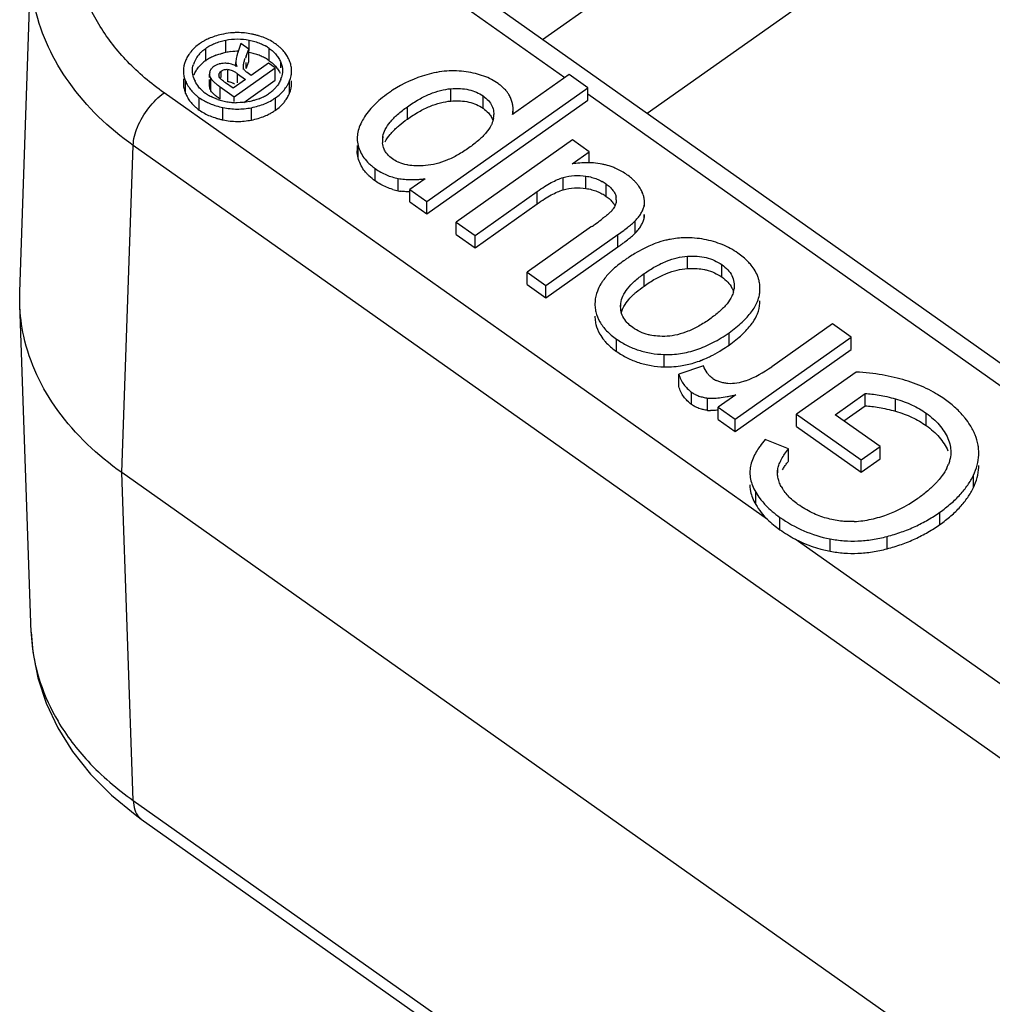
# Model space of a CAD drawing. Units: millimetres. Extents: x 0 to 210, y 0 to 297.
# Drawn here: x 169 to 174, y 276 to 282 of the extents above; entities that cross this region are included whole.
import ezdxf

# ---------------------------------------------------------------- set-up
doc = ezdxf.new("R2010")
doc.units = ezdxf.units.MM
doc.header["$LTSCALE"] = 19.36
doc.layers.add('6_FUNCOES_GEOM', color=7, linetype='CONTINUOUS')

msp = doc.modelspace()

# ---------------------------------------------------------------- linework, layer by layer
at = {"layer": '6_FUNCOES_GEOM', "color": 7, "linetype": 'Continuous'}
for p, q in [((171.5975, 281.7054), (174.8447, 284.0015)), ((172.1967, 281.2818), (175.1982, 283.4042)), ((168.6024, 280.2586), (168.668, 282.1368)), ((171.2851, 281.9264), (179.2196, 276.3158)), ((171.1408, 281.899), (171.7242, 281.4865)), ((169.7823, 281.6303), (169.7823, 281.701)), ((169.9151, 281.5791), (169.9171, 281.7011)), ((169.6677, 281.5833), (169.6677, 281.6541)), ((169.8688, 281.6825), (169.8514, 281.6297)), ((169.9151, 281.6498), (169.8688, 281.6825)), ((169.8989, 281.6088), (169.9151, 281.6498)), ((170.0317, 281.5833), (170.0317, 281.6541)), ((169.8989, 281.5381), (169.9151, 281.5791)), ((169.7571, 281.4863), (169.7571, 281.5237)), ((169.7953, 281.4629), (169.7953, 281.5336)), ((169.8312, 281.3768), (170.0662, 281.5429)), ((169.84, 281.5493), (169.84, 281.5722)), ((169.8839, 281.5336), (169.8839, 281.5421)), ((169.8989, 281.5381), (169.8989, 281.5722)), ((170.0283, 281.5697), (169.9284, 281.4991)), ((170.0662, 281.5429), (170.0283, 281.5697)), ((170.0662, 281.4722), (170.0662, 281.5429)), ((170.0983, 281.5429), (170.0983, 281.573)), ((170.1597, 281.5023), (170.1597, 281.5256)), ((169.5401, 281.4797), (169.5401, 281.4542)), ((169.5523, 281.3961), (169.5523, 281.4668)), ((169.689, 281.4863), (169.689, 281.5066)), ((169.689, 281.4359), (169.689, 281.4765)), ((169.6973, 281.4102), (169.6973, 281.481)), ((169.7445, 281.4863), (169.7445, 281.5065)), ((169.7519, 281.4816), (169.7483, 281.4863)), ((169.896, 281.4762), (169.8251, 281.4261)), ((169.85, 281.4566), (169.85, 281.5088)), ((169.85, 281.5088), (169.896, 281.4762)), ((169.8856, 281.3445), (170.0662, 281.4722)), ((169.9284, 281.4991), (169.9061, 281.5149)), ((170.148, 281.3973), (170.148, 281.468)), ((170.1597, 281.4549), (170.1597, 281.468)), ((171.7493, 281.5042), (171.4251, 281.275)), ((171.8566, 281.4284), (171.7493, 281.5042)), ((169.7504, 281.3632), (169.7504, 281.4339)), ((169.7504, 281.4339), (169.8312, 281.3768)), ((169.8251, 281.4261), (169.782, 281.4566)), ((170.9354, 280.7771), (171.8566, 281.4284)), ((171.0719, 281.3521), (171.0719, 281.4228)), ((171.8566, 281.3577), (171.8566, 281.4284)), ((172.8859, 278.9552), (169.4298, 281.3991)), ((169.6312, 281.3001), (169.6312, 281.3708)), ((169.8312, 281.3498), (169.8312, 281.3768)), ((170.0682, 281.3001), (170.0682, 281.3708)), ((170.9354, 280.7064), (171.8566, 281.3577)), ((171.2573, 281.3106), (171.2573, 281.3813)), ((171.8566, 281.3929), (178.9958, 276.3447)), ((169.7669, 281.2442), (169.7669, 281.3149)), ((169.9296, 281.2434), (169.9296, 281.3142)), ((170.8231, 281.2487), (170.8231, 281.3194)), ((171.4285, 281.275), (171.4285, 281.3056)), ((170.6828, 281.1236), (170.6828, 281.1492)), ((171.7693, 281.1292), (171.1034, 280.6583)), ((171.8652, 281.0614), (171.7693, 281.1292)), ((169.1875, 279.2235), (169.253, 281.0973)), ((177.7412, 275.0986), (169.253, 281.0973)), ((170.5358, 281.0975), (170.5358, 281.0676)), ((170.5407, 281.0268), (170.5407, 281.0975)), ((171.7674, 280.9922), (171.8652, 281.0614)), ((171.8652, 280.998), (171.8652, 281.0614)), ((170.6392, 280.8946), (170.6392, 280.9653)), ((170.7703, 280.838), (170.7703, 280.9087)), ((170.9243, 280.9074), (170.8377, 280.8462)), ((171.7157, 280.8437), (171.7157, 280.9144)), ((171.8461, 280.8515), (171.8461, 280.9222)), ((170.8377, 280.7755), (170.8377, 280.8462)), ((170.8377, 280.8462), (170.9354, 280.7771)), ((171.9624, 280.8058), (171.9624, 280.8765)), ((171.2106, 280.5825), (171.5674, 280.8348)), ((171.5674, 280.7641), (171.5674, 280.8348)), ((172.0186, 280.7871), (172.0186, 280.8015)), ((170.8377, 280.7755), (170.9354, 280.7064)), ((170.9354, 280.7064), (170.9354, 280.7771)), ((171.2106, 280.5118), (171.5674, 280.7641)), ((172.1819, 280.7491), (172.1819, 280.7728)), ((172.1789, 280.6784), (172.1789, 280.7021)), ((171.1034, 280.5876), (171.1034, 280.6583)), ((171.1034, 280.6583), (171.2106, 280.5825)), ((171.8784, 280.6326), (171.5091, 280.3715)), ((172.1283, 280.5955), (172.1283, 280.6662)), ((171.1034, 280.5876), (171.2106, 280.5118)), ((171.2106, 280.5118), (171.2106, 280.5825)), ((171.6163, 280.2956), (172.0289, 280.5874)), ((172.0289, 280.5167), (172.0289, 280.5874)), ((171.6163, 280.2249), (172.0289, 280.5167)), ((172.427, 280.3928), (172.427, 280.4635)), ((172.6238, 280.3443), (172.6238, 280.415)), ((171.5091, 280.3008), (171.5091, 280.3715)), ((171.5091, 280.3715), (171.6163, 280.2956)), ((172.179, 280.2926), (172.179, 280.3633)), ((171.5091, 280.3008), (171.6163, 280.2249)), ((171.6163, 280.2249), (171.6163, 280.2956)), ((172.6953, 280.2946), (172.6943, 280.2759)), ((172.8423, 280.2652), (172.8427, 280.2783)), ((172.8427, 280.2652), (172.8427, 280.2783)), ((168.6024, 280.1886), (168.6024, 280.258)), ((168.668, 278.3084), (168.6024, 280.188)), ((171.898, 280.2031), (171.8976, 280.1896)), ((172.0447, 280.1743), (172.0458, 280.1933)), ((172.0458, 280.1743), (172.0458, 280.1933)), ((172.8423, 280.1945), (172.8423, 280.2076)), ((172.8423, 280.1945), (172.8426, 280.2076)), ((173.2585, 280.0762), (172.9099, 279.8296)), ((173.3658, 280.0003), (173.2585, 280.0762)), ((172.6653, 279.9541), (172.6653, 280.0248)), ((172.6999, 279.5295), (173.3658, 280.0003)), ((173.3658, 279.9296), (173.3658, 280.0003)), ((172.0206, 279.9178), (172.0206, 279.9885)), ((172.2936, 279.8295), (172.2936, 279.9003)), ((172.6999, 279.4588), (173.3658, 279.9296)), ((172.5191, 279.8355), (172.3775, 279.7876)), ((172.3775, 279.7169), (172.3775, 279.7876)), ((173.3933, 279.7999), (173.0522, 279.5587)), ((172.4513, 279.6132), (172.4513, 279.6839)), ((172.7043, 279.6691), (172.6034, 279.5977)), ((173.2739, 279.5554), (173.4451, 279.6765)), ((173.4451, 279.6058), (173.4451, 279.6765)), ((172.543, 279.5803), (172.543, 279.651)), ((173.3239, 279.5201), (173.4451, 279.6058)), ((173.6187, 279.5752), (173.6187, 279.6459)), ((172.6034, 279.527), (172.6034, 279.5977)), ((172.6034, 279.5977), (172.6999, 279.5295)), ((173.0522, 279.488), (173.0522, 279.5587)), ((173.0522, 279.5587), (173.4228, 279.2976)), ((173.5306, 279.3739), (173.2739, 279.5554)), ((173.7953, 279.4929), (173.7953, 279.5636)), ((172.6034, 279.527), (172.6999, 279.4588)), ((172.6999, 279.4588), (172.6999, 279.5295)), ((173.0522, 279.488), (173.4228, 279.2269)), ((173.0065, 279.3605), (172.8722, 279.4129)), ((173.0065, 279.2898), (173.0065, 279.3605)), ((173.4228, 279.2976), (173.5306, 279.3739)), ((173.5306, 279.3032), (173.5306, 279.3739)), ((173.4228, 279.2269), (173.5306, 279.3032)), ((173.4228, 279.2269), (173.4228, 279.2976)), ((169.2531, 277.3453), (169.1875, 279.2235)), ((184.7233, 268.2381), (169.1875, 279.2235)), ((172.9456, 279.2217), (172.9456, 279.2479)), ((174.0655, 279.1379), (174.0655, 279.2086)), ((172.8185, 279.0406), (172.8185, 279.1113)), ((173.8738, 278.9266), (173.8738, 278.9973)), ((172.9568, 278.8965), (172.9568, 278.9673)), ((177.7868, 275.4898), (173.0447, 278.843)), ((173.2438, 278.7735), (173.2438, 278.8442)), ((173.5706, 278.7872), (173.5706, 278.8579)), ((169.1278, 277.3758), (169.2634, 277.2643)), ((169.2531, 277.3453), (184.5512, 266.5279)), ((169.2634, 277.2643), (169.2984, 277.2389)), ((169.2985, 277.2388), (184.5512, 266.4535))]:
    msp.add_line(p, q, dxfattribs=at)
msp.add_lwpolyline([(168.668, 278.3103), (168.6773, 278.1963), (168.7062, 278.0488), (168.754, 277.9035), (168.8207, 277.7619), (168.9057, 277.6258), (169.0083, 277.4966), (169.1278, 277.3758)], dxfattribs=at)
for centre, radius, start, end in [((169.7951, 281.4484), 0.2833, 122.2552, 125.2783), ((169.8513, 281.3382), 0.4061, 93.894, 101.6934), ((169.8358, 281.2732), 0.4726, 76.1428, 78.4069), ((169.8444, 281.3082), 0.4365, 73.7746, 76.1424), ((169.8513, 281.2906), 0.3467, 96.4112, 101.4752), ((169.85, 281.3021), 0.335, 88.7648, 96.416), ((169.8873, 281.4497), 0.2502, 54.75, 60.7009), ((169.9086, 281.4538), 0.2764, 51.6733, 54.7995), ((169.9512, 281.4992), 0.214, 34.1528, 41.54), ((169.7345, 281.5086), 0.197, 154.0897, 158.2584), ((169.7414, 281.5052), 0.2047, 146.1804, 154.0629), ((169.7622, 281.5071), 0.1738, 146.1862, 157.9928), ((169.7661, 281.5045), 0.1785, 138.7084, 146.1925), ((169.787, 281.4131), 0.2079, 128.4467, 131.8016), ((169.7931, 281.4055), 0.2176, 125.184, 128.4478), ((169.8061, 281.3877), 0.2397, 122.2154, 125.2914), ((169.8164, 281.371), 0.2593, 116.3637, 122.1646), ((169.8297, 281.3437), 0.2897, 110.9582, 116.3262), ((169.8608, 281.2422), 0.3959, 101.4321, 103.6379), ((170.3736, 281.4227), 0.5098, 158.5904, 159.8907), ((169.8437, 281.2618), 0.3759, 76.41, 78.7321), ((169.8493, 281.2851), 0.3519, 73.9975, 76.4099), ((169.8548, 281.3043), 0.3319, 71.5017, 73.9906), ((169.8615, 281.3244), 0.3108, 68.9076, 71.4946), ((169.8692, 281.3444), 0.2893, 63.5431, 68.9171), ((169.8791, 281.3648), 0.2666, 60.6517, 63.4958), ((169.8845, 281.3743), 0.2557, 57.7346, 60.6573), ((169.8904, 281.3835), 0.2448, 54.7171, 57.7344), ((169.9589, 281.5045), 0.2047, 26.348, 34.1419), ((169.9665, 281.5084), 0.1961, 22.1908, 26.3175), ((169.9915, 281.5187), 0.169, 17.5737, 22.1445), ((169.7307, 281.5195), 0.1399, 157.8781, 162.6122), ((169.7808, 281.4201), 0.1985, 131.8067, 135.2676), ((169.7446, 281.5033), 0.0559, 146.7616, 155.7483), ((169.7803, 281.4432), 0.1253, 73.2882, 80.5382), ((170.0036, 281.5226), 0.1564, 12.7657, 17.5695), ((170.0122, 281.5245), 0.1475, 7.7779, 12.76), ((170.0181, 281.5253), 0.1416, 0.1176, 7.7813), ((169.7306, 281.531), 0.1399, 198.2887, 202.9359), ((169.785, 281.5561), 0.1997, 203.4865, 206.9407), ((169.7321, 281.5065), 0.043, 164.9039, 179.9107), ((169.9658, 281.5302), 0.1429, 338.3521, 342.8844), ((169.9674, 281.5408), 0.1947, 333.8848, 338.0487), ((171.1306, 280.8121), 0.7183, 105.9179, 123.1039), ((171.1001, 280.9202), 0.6059, 100.6566, 105.9467), ((169.6799, 281.4544), 0.1399, 180.0712, 188.3872), ((169.7073, 281.4614), 0.1682, 198.2446, 202.831), ((169.7771, 281.5549), 0.1928, 228.359, 231.8126), ((169.9076, 281.5743), 0.217, 308.3398, 311.6119), ((169.917, 281.5637), 0.2029, 311.6223, 315.0261), ((171.1415, 280.7949), 0.7387, 123.0818, 125.3522), ((171.174, 281.213), 0.2927, 51.8445, 54.7311), ((169.7449, 281.4772), 0.209, 202.8255, 206.6357), ((169.749, 281.4793), 0.2136, 206.6489, 214.0497), ((169.7518, 281.4812), 0.217, 214.0515, 221.3822), ((169.7793, 281.5809), 0.257, 231.6493, 234.8101), ((169.782, 281.5611), 0.2006, 231.8145, 235.1707), ((169.8014, 281.586), 0.2322, 234.7463, 237.73), ((169.8136, 281.6059), 0.2556, 237.7953, 243.4396), ((169.8501, 281.6939), 0.3509, 251.185, 253.5702), ((169.8622, 281.7365), 0.3952, 253.6332, 258.1167), ((169.8519, 281.6897), 0.3472, 258.1918, 260.708), ((169.8387, 281.738), 0.3965, 281.2905, 283.5721), ((169.8697, 281.6364), 0.2901, 291.0279, 296.3739), ((169.8831, 281.6091), 0.2597, 296.4139, 302.186), ((169.8934, 281.5923), 0.24, 302.2374, 305.2893), ((169.8973, 281.5873), 0.2336, 305.2072, 308.3404), ((169.9599, 281.4738), 0.203, 326.2012, 333.9542), ((169.9674, 281.4701), 0.1947, 333.9856, 338.0492), ((169.7793, 281.5101), 0.2569, 231.594, 234.8104), ((169.8296, 281.6695), 0.3592, 246.0639, 248.6382), ((169.8507, 281.6825), 0.34, 260.7089, 263.256), ((169.8499, 281.6743), 0.3318, 263.257, 268.3962), ((169.8991, 281.539), 0.2927, 302.2541, 305.295), ((171.2829, 281.3055), 0.1455, 0.0261, 7.5429), ((169.859, 281.6869), 0.4522, 253.6916, 255.9361), ((169.8692, 281.7274), 0.4939, 255.9364, 258.0511), ((171.1926, 281.2745), 0.1254, 350.1946, 0.3185), ((170.8179, 281.1243), 0.1374, 169.54, 180.265), ((170.8128, 281.1243), 0.1323, 180.2825, 184.7678), ((170.842, 281.2522), 0.3513, 231.1701, 234.7477), ((171.8582, 280.3758), 0.623, 94.4383, 98.3793), ((171.8528, 280.524), 0.4747, 85.6692, 88.4943), ((171.8654, 280.6152), 0.3824, 69.2272, 76.0371), ((171.8707, 280.6294), 0.3672, 65.7397, 69.2088), ((170.8409, 281.5007), 0.5991, 276.1168, 278.0007), ((170.8346, 281.1714), 0.3395, 253.711, 259.076), ((171.8225, 280.6792), 0.2418, 54.6727, 61.0316), ((170.842, 281.2263), 0.3948, 259.5447, 261.8864), ((171.9438, 280.7875), 0.0761, 359.6983, 10.6353), ((171.9583, 280.7353), 0.2302, 23.8328, 27.0487), ((171.8786, 280.8223), 0.1513, 318.1538, 322.598), ((172.0509, 280.7829), 0.1324, 341.3222, 345.1927), ((169.7048, 283.7042), 3.7628, 305.2858, 305.6551), ((170.7812, 282.2068), 1.9188, 305.6004, 306.8587), ((171.9311, 280.788), 0.2756, 312.9681, 315.6938), ((172.4293, 280.0186), 0.5505, 100.6451, 103.3084), ((170.651, 282.4631), 2.3847, 305.2949, 306.0192), ((172.4982, 279.8758), 0.708, 114.4292, 117.0829), ((172.7449, 279.471), 1.1825, 124.4201, 125.2068), ((172.6934, 279.5463), 1.0913, 123.3514, 124.423), ((172.6413, 280.2782), 0.2014, 0.0067, 3.7996), ((172.5637, 280.2937), 0.1317, 344.7832, 352.2384), ((172.6623, 280.2759), 0.1804, 348.7674, 356.5878), ((172.1057, 280.1189), 0.2082, 180.0034, 183.8555), ((172.1651, 280.6608), 0.8658, 302.2062, 305.2914), ((172.2739, 280.4647), 0.6413, 291.1973, 295.2011), ((172.312, 280.3109), 0.4817, 267.8037, 272.9055), ((172.294, 280.4129), 0.5857, 286.8456, 291.2007), ((172.514, 280.3857), 0.6826, 291.1554, 305.4467), ((172.6567, 279.8802), 0.1441, 234.6573, 243.2282), ((172.5462, 279.8181), 0.1644, 234.7261, 241.9483), ((172.3842, 281.1122), 1.4782, 281.5362, 282.5073), ((173.527, 279.12), 0.6438, 54.7594, 58.6881), ((172.5664, 279.8099), 0.2308, 264.1667, 268.3905), ((173.2298, 279.0997), 0.475, 144.5104, 145.9245), ((173.8345, 279.3344), 0.2617, 0.0799, 6.1712), ((173.4634, 278.9296), 0.5818, 141.7464, 143.3103), ((173.6996, 279.3556), 0.238, 333.6391, 338.9275), ((173.1624, 279.2491), 0.224, 208.0397, 211.5249), ((173.1609, 279.9018), 1.0125, 305.3777, 307.3391), ((173.1681, 279.2476), 0.4063, 210.6337, 226.0195), ((173.3095, 279.6922), 0.7555, 286.8638, 305.3911), ((173.2875, 279.3687), 0.5764, 225.8392, 234.9989), ((173.3515, 279.5494), 0.6067, 272.981, 282.28), ((173.3505, 279.5536), 0.611, 282.2886, 286.9593), ((173.3938, 279.5135), 0.756, 234.6942, 242.4934), ((173.3854, 279.4994), 0.7396, 242.5651, 258.9627)]:
    msp.add_arc(centre, radius, start, end, dxfattribs=at)
for points, start_tangent, end_tangent in [([(169.4298, 281.3991), (169.3182, 281.4858), (169.2203, 281.5781), (169.1355, 281.6757), (169.0637, 281.7786), (169.0048, 281.8875), (168.9589, 282.0059), (168.9278, 282.1389), (168.9174, 282.286), (168.9345, 282.447), (168.9874, 282.6206), (169.0861, 282.8041), (169.2377, 282.9876)], (-0.816495, 0.577352), (0.706647, 0.707567)), ([(169.253, 281.0973), (168.8851, 281.4595), (168.6918, 281.881), (168.6684, 282.1364)], (-0.81643, 0.577445), (0.034125, 0.999418)), ([(169.9307, 281.7361), (169.8498, 281.7443), (169.8237, 281.7434)], (-0.979896, 0.199511), (-0.997729, -0.067361)), ([(169.6852, 281.7098), (169.6613, 281.6981), (169.6439, 281.6879)], (-0.914964, -0.403535), (-0.845561, -0.533879)), ([(169.6677, 281.6541), (169.6926, 281.6695), (169.72, 281.6825), (169.7499, 281.693), (169.7823, 281.701)], (0.816102, 0.577907), (0.980108, 0.198467)), ([(169.769, 281.7359), (169.7301, 281.7262), (169.6942, 281.7136), (169.6852, 281.7098)], (-0.979519, -0.201353), (-0.914964, -0.403535)), ([(169.7823, 281.701), (169.8497, 281.7079), (169.9171, 281.7011)], (0.980075, 0.198626), (0.980433, -0.196855)), ([(169.9171, 281.7011), (169.9497, 281.6931), (169.9796, 281.6825), (170.007, 281.6695), (170.0098, 281.6679)], (0.98068, -0.195617), (0.871705, -0.490031)), ([(170.0679, 281.6796), (170.0382, 281.6981), (170.0054, 281.7137), (169.9696, 281.7264), (169.9664, 281.7273)], (-0.816157, 0.57783), (-0.960095, 0.279673)), ([(169.6315, 281.6796), (169.6052, 281.6584), (169.5831, 281.635), (169.5713, 281.6191)], (-0.817049, -0.576569), (-0.556255, -0.831012)), ([(169.632, 281.6223), (169.6458, 281.6364), (169.6677, 281.6541)], (0.659615, 0.751603), (0.817191, 0.576368)), ([(170.0317, 281.6541), (170.0537, 281.6365), (170.0721, 281.6171), (170.087, 281.596), (170.0983, 281.573)], (0.816885, -0.576801), (0.367942, -0.929849)), ([(170.1113, 281.6411), (170.0942, 281.6585), (170.08, 281.6706)], (-0.662819, 0.748779), (-0.784312, 0.620366)), ([(169.5515, 281.5816), (169.5401, 281.5249)], (-0.374543, -0.927209), (0.001342, -0.999999)), ([(169.7261, 281.6142), (169.7499, 281.6223), (169.7674, 281.627)], (0.933688, 0.358088), (0.971741, 0.236048)), ([(169.8514, 281.6297), (169.8463, 281.6119), (169.8426, 281.5964), (169.8405, 281.5832), (169.84, 281.5722)], (-0.294079, -0.955781), (0.017165, -0.999853)), ([(169.8839, 281.5421), (169.8835, 281.5532), (169.8858, 281.5681), (169.8909, 281.5866), (169.8948, 281.598)], (-0.153175, 0.988199), (0.342748, 0.939427)), ([(170.0317, 281.5833), (170.0537, 281.5658), (170.0721, 281.5464), (170.087, 281.5253), (170.0937, 281.5127)], (0.816885, -0.576801), (0.434394, -0.900723)), ([(169.5401, 281.5249), (169.5401, 281.5239), (169.5523, 281.4668)], (0.001342, -0.999999), (0.387465, -0.921884)), ([(169.5915, 281.525), (169.5972, 281.5613)], (-0.000867, 1), (0.298249, 0.954488)), ([(169.5978, 281.4871), (169.5915, 281.5241), (169.5915, 281.525)], (-0.313241, 0.949674), (-0.000867, 1)), ([(169.6011, 281.5015), (169.6126, 281.5247), (169.6274, 281.5461), (169.6397, 281.5598)], (0.373539, 0.927614), (0.70354, 0.710656)), ([(169.6936, 281.5263), (169.6905, 281.5177)], (-0.411508, -0.911406), (-0.272265, -0.962222)), ([(169.7137, 281.5499), (169.6989, 281.5354), (169.6978, 281.5339)], (-0.82558, -0.564285), (-0.54863, -0.836065)), ([(169.7456, 281.5645), (169.7426, 281.5637), (169.7274, 281.5579), (169.7137, 281.5499)], (-0.96787, -0.25145), (-0.814611, -0.580008)), ([(169.7445, 281.5065), (169.747, 281.5128), (169.7513, 281.5186), (169.7571, 281.5237)], (0.234191, 0.972191), (0.816109, 0.577898)), ([(169.7771, 281.5685), (169.7591, 281.5672), (169.7456, 281.5645)], (-0.999864, -0.016475), (-0.96787, -0.25145)), ([(169.7571, 281.5237), (169.7749, 281.532), (169.7953, 281.5336)], (0.82495, 0.565205), (0.995848, -0.091034)), ([(169.8009, 281.5668), (169.7771, 281.5685)], (-0.986348, 0.164674), (-0.999892, -0.01471)), ([(169.7953, 281.5336), (169.807, 281.5315), (169.8199, 281.5266), (169.8342, 281.5191), (169.85, 281.5088)], (0.996525, -0.083293), (0.819223, -0.573475)), ([(169.8471, 281.5493), (169.8163, 281.5632)], (-0.852166, 0.523271), (-0.957757, 0.287579)), ([(169.84, 281.5722), (169.8419, 281.5612), (169.8471, 281.5493)], (0.0633, -0.997995), (0.514046, -0.857763)), ([(169.9061, 281.5149), (169.8973, 281.5219), (169.8907, 281.5288), (169.8862, 281.5356), (169.8839, 281.5421)], (-0.81211, 0.583505), (-0.195852, 0.980633)), ([(170.0983, 281.573), (170.108, 281.5252), (170.108, 281.5247)], (0.373971, -0.92744), (-0.001741, -0.999998)), ([(170.108, 281.5247), (170.1023, 281.4881)], (-0.001741, -0.999998), (-0.29378, -0.955873)), ([(170.148, 281.468), (170.1597, 281.5256)], (0.37828, 0.925691), (-0.001814, 0.999998)), ([(171.1602, 281.5197), (171.105, 281.5248), (171.0488, 281.5237), (170.9916, 281.5164), (170.9881, 281.5157)], (-0.988618, 0.150447), (-0.982879, -0.184255)), ([(171.3046, 281.4752), (171.304, 281.4756), (171.2604, 281.4946), (171.2125, 281.5093), (171.1602, 281.5197)], (-0.887603, 0.460609), (-0.988637, 0.15032)), ([(169.5523, 281.4668), (169.5663, 281.4394), (169.5841, 281.4142), (169.6058, 281.3914), (169.6198, 281.3793)], (0.387838, -0.921727), (0.784126, -0.620601)), ([(169.649, 281.4109), (169.6283, 281.4326), (169.6069, 281.4656)], (-0.747211, 0.664587), (-0.453265, 0.891376)), ([(169.689, 281.5066), (169.6891, 281.5052), (169.6913, 281.4928), (169.6973, 281.481)], (-0.000485, -1), (0.55964, -0.828736)), ([(169.6973, 281.481), (169.7051, 281.4713), (169.7166, 281.4602), (169.7317, 281.4478), (169.7504, 281.4339)], (0.574366, -0.818598), (0.814946, -0.579537)), ([(169.7483, 281.4863), (169.7442, 281.4965), (169.7445, 281.5065)], (-0.547249, 0.83697), (0.210585, 0.977576)), ([(169.7576, 281.4758), (169.7527, 281.4806), (169.7519, 281.4816)], (-0.73546, 0.677568), (-0.653122, 0.757253)), ([(169.782, 281.4566), (169.7695, 281.4658), (169.7598, 281.4738), (169.7576, 281.4758)], (-0.814796, 0.579748), (-0.73546, 0.677568)), ([(169.8085, 281.4603), (169.807, 281.4608), (169.7953, 281.4629)], (-0.956026, 0.293282), (-0.996525, 0.083293)), ([(170.0986, 281.4775), (170.0873, 281.4545), (170.0724, 281.4333), (170.0605, 281.4203)], (-0.367942, -0.929849), (-0.706395, -0.707818)), ([(171.343, 281.4519), (171.3046, 281.4752)], (-0.816205, 0.577763), (-0.887603, 0.460609)), ([(169.5416, 281.434), (169.5476, 281.4087)], (0.145195, -0.989403), (0.312528, -0.949909)), ([(169.689, 281.4359), (169.6891, 281.4345), (169.6913, 281.4221), (169.6929, 281.4181)], (-0.000485, -1), (0.406075, -0.91384)), ([(169.6929, 281.4181), (169.6973, 281.4102)], (0.406075, -0.91384), (0.559772, -0.828647)), ([(169.7298, 281.3785), (169.7166, 281.3895), (169.7051, 281.4006), (169.6973, 281.4102)], (-0.785445, 0.618932), (-0.574483, 0.818516)), ([(169.8208, 281.4555), (169.8199, 281.4559), (169.8085, 281.4603)], (-0.906812, 0.421535), (-0.956026, 0.293282)), ([(169.8326, 281.4493), (169.8208, 281.4555)], (-0.864566, 0.502519), (-0.906812, 0.421535)), ([(170.0682, 281.3708), (170.0944, 281.3919), (170.1164, 281.4151), (170.1342, 281.4404), (170.1422, 281.4551)], (0.816988, 0.576655), (0.44002, 0.897988)), ([(170.148, 281.3973), (170.1597, 281.4549)], (0.37828, 0.925691), (-0.001814, 0.999998)), ([(170.8231, 281.3194), (170.8888, 281.3613), (170.9522, 281.3924), (171.0132, 281.4129), (171.0719, 281.4228)], (0.817552, 0.575855), (0.996788, 0.080084)), ([(171.0719, 281.4228), (171.1265, 281.4237), (171.1755, 281.417), (171.219, 281.4028), (171.2573, 281.3813)], (0.996898, 0.078699), (0.813636, -0.581374)), ([(171.3843, 281.4157), (171.3676, 281.4324), (171.3548, 281.4431)], (-0.668481, 0.743729), (-0.786013, 0.618209)), ([(171.3993, 281.3968), (171.3879, 281.4117), (171.3843, 281.4157)], (-0.567822, 0.823151), (-0.668481, 0.743729)), ([(169.2531, 281.0973), (169.2768, 281.2024), (169.3415, 281.3129), (169.4298, 281.3991)], (0.000013, 1), (0.816494, 0.577354)), ([(169.6312, 281.3708), (169.6604, 281.3527), (169.6838, 281.3412)], (0.81634, -0.577571), (0.913875, -0.405997)), ([(169.7369, 281.3617), (169.7189, 281.3685), (169.6994, 281.3774)], (-0.946414, 0.322956), (-0.894148, 0.447771)), ([(169.7504, 281.3632), (169.7317, 281.377), (169.7298, 281.3785)], (-0.814947, 0.579536), (-0.785445, 0.618932)), ([(169.9163, 281.3492), (169.8482, 281.3426), (169.8406, 281.3427)], (-0.980437, -0.196836), (-0.999609, 0.027968)), ([(169.9296, 281.3142), (169.969, 281.3238), (170.0052, 281.3365), (170.0382, 281.3522), (170.0682, 281.3708)], (0.980896, 0.194532), (0.816078, 0.577942)), ([(169.9738, 281.3656), (169.9492, 281.3573), (169.9317, 281.3526)], (-0.933265, -0.359189), (-0.972009, -0.234946)), ([(170.0682, 281.3001), (170.0944, 281.3212), (170.1164, 281.3444), (170.1287, 281.3609)], (0.816988, 0.576655), (0.555941, 0.831221)), ([(170.7141, 281.3973), (170.6696, 281.363), (170.6309, 281.3272), (170.5981, 281.2899), (170.5711, 281.2512)], (-0.816237, -0.577717), (-0.521066, -0.853516)), ([(170.8231, 281.2487), (170.8888, 281.2905), (170.9522, 281.3217), (171.0132, 281.3422), (171.0719, 281.3521)], (0.817552, 0.575855), (0.996788, 0.080084)), ([(171.0719, 281.3521), (171.12, 281.3533)], (0.996898, 0.078699), (0.999298, -0.037462)), ([(171.12, 281.3533), (171.1265, 281.353), (171.1755, 281.3463), (171.219, 281.3321), (171.2573, 281.3106)], (0.999298, -0.037462), (0.813636, -0.581374)), ([(171.2573, 281.3813), (171.2875, 281.3546), (171.3074, 281.3244), (171.317, 281.2906), (171.318, 281.2752)], (0.821053, -0.570852), (0.005302, -0.999986)), ([(171.4156, 281.3669), (171.4039, 281.3898), (171.3993, 281.3968)], (-0.379854, 0.925046), (-0.567822, 0.823151)), ([(171.4272, 281.3246), (171.4235, 281.3435), (171.4156, 281.3669)], (-0.131038, 0.991377), (-0.382613, 0.923909)), ([(169.589, 281.3378), (169.6058, 281.3207), (169.6197, 281.3088)], (0.660889, -0.750484), (0.783522, -0.621363)), ([(169.6312, 281.3001), (169.6604, 281.282), (169.6928, 281.2667), (169.7283, 281.2541), (169.7321, 281.2529)], (0.81634, -0.577571), (0.959686, -0.281076)), ([(169.6987, 281.335), (169.7283, 281.3248), (169.7669, 281.3149)], (0.931227, -0.36444), (0.978275, -0.207312)), ([(169.7669, 281.3149), (169.8479, 281.3062), (169.9296, 281.3142)], (0.978664, -0.205469), (0.980529, 0.196375)), ([(170.6828, 281.1492), (170.6966, 281.1901), (170.7246, 281.232), (170.7668, 281.2751), (170.8231, 281.3194)], (0.172124, 0.985075), (0.810959, 0.585103)), ([(171.2573, 281.3106), (171.2875, 281.2839), (171.2959, 281.2733)], (0.821053, -0.570852), (0.583426, -0.812167)), ([(171.4251, 281.275), (171.4283, 281.2976), (171.4285, 281.3056)], (0.217717, 0.976012), (-0.000137, 1)), ([(169.7669, 281.2442), (169.8479, 281.2355), (169.9296, 281.2434)], (0.978664, -0.205469), (0.980529, 0.196375)), ([(169.9296, 281.2434), (169.969, 281.2531), (170.0052, 281.2658), (170.013, 281.2691)], (0.980896, 0.194532), (0.915684, 0.401899)), ([(170.013, 281.2691), (170.0382, 281.2815), (170.0553, 281.2915)], (0.915684, 0.401899), (0.845588, 0.533837)), ([(170.5711, 281.2512), (170.5511, 281.2119), (170.5393, 281.1733), (170.5358, 281.1383)], (-0.521423, -0.853298), (-0.001849, -0.999998)), ([(170.7764, 281.2127), (170.8231, 281.2487)], (0.765785, 0.643096), (0.810959, 0.585103)), ([(171.2959, 281.2733), (171.3074, 281.2537), (171.3132, 281.238)], (0.583426, -0.812167), (0.278616, -0.960403)), ([(171.3162, 281.2531), (171.3064, 281.2206)], (-0.16151, -0.986871), (-0.403719, -0.914883)), ([(170.6961, 281.1182), (170.6966, 281.1194), (170.7246, 281.1613), (170.7668, 281.2044), (170.7764, 281.2127)], (0.442639, 0.8967), (0.765785, 0.643096)), ([(171.3064, 281.2206), (171.3029, 281.2131), (171.2748, 281.1716), (171.2322, 281.1286), (171.2299, 281.1266)], (-0.403719, -0.914883), (-0.756793, -0.653654)), ([(170.5358, 281.1383), (170.5358, 281.1351), (170.5407, 281.0975)], (-0.001849, -0.999998), (0.245755, -0.969332)), ([(171.2299, 281.1266), (171.2042, 281.1056)], (-0.756793, -0.653654), (-0.790257, -0.612776)), ([(170.5407, 281.0268), (170.5358, 281.0644), (170.5358, 281.0676)], (-0.245755, 0.969332), (0.001848, 0.999998)), ([(170.5407, 281.0975), (170.5538, 281.0611), (170.5745, 281.0269), (170.6029, 280.9949), (170.6217, 280.9785)], (0.233656, -0.972319), (0.778562, -0.627568)), ([(170.702, 281.0554), (170.6897, 281.0771), (170.6812, 281.1112), (170.681, 281.1133)], (-0.579976, 0.814633), (-0.083365, 0.996519)), ([(171.1751, 281.0839), (171.1116, 281.0436), (171.0492, 281.0133), (170.9876, 280.9929), (170.927, 280.9826)], (-0.817052, -0.576564), (-0.996248, -0.086539)), ([(171.2042, 281.1056), (171.1751, 281.0839)], (-0.790257, -0.612776), (-0.810399, -0.585878)), ([(170.5922, 280.9349), (170.5745, 280.9561), (170.5538, 280.9904), (170.5407, 281.0268)], (-0.684552, 0.728964), (-0.233656, 0.972319)), ([(170.7378, 281.0206), (170.7086, 281.0469), (170.702, 281.0554)], (-0.823986, 0.56661), (-0.579976, 0.814633)), ([(170.7694, 281.0026), (170.7378, 281.0206)], (-0.911896, 0.410422), (-0.81473, 0.579841)), ([(170.6392, 280.9653), (170.7033, 280.9291), (170.7703, 280.9087)], (0.8122, -0.583379), (0.981805, -0.189891)), ([(170.8266, 280.9855), (170.8195, 280.9868), (170.7754, 281), (170.7694, 281.0026)], (-0.985029, 0.172391), (-0.911896, 0.410422)), ([(170.873, 280.9809), (170.87, 280.981), (170.8266, 280.9855)], (-0.999541, 0.030285), (-0.985029, 0.172391)), ([(170.927, 280.9826), (170.873, 280.9809)], (-0.99642, -0.084539), (-0.999541, 0.030285)), ([(171.8652, 280.9985), (171.8571, 280.9986), (171.81, 280.997)], (-0.999647, 0.026568), (-0.99706, -0.076631)), ([(171.9577, 280.9863), (171.9393, 280.9904), (171.8886, 280.9973)], (-0.970344, 0.241729), (-0.997122, 0.075809)), ([(172.081, 280.9301), (172.0216, 280.9642)], (-0.81259, 0.582835), (-0.911643, 0.410984)), ([(170.6392, 280.8946), (170.6029, 280.9242), (170.5922, 280.9349)], (-0.816221, 0.57774), (-0.684552, 0.728964)), ([(170.7703, 280.9087), (170.8059, 280.9038), (170.8434, 280.9019), (170.8829, 280.903), (170.9047, 280.9049)], (0.98337, -0.181615), (0.994326, 0.106373)), ([(171.5674, 280.8348), (171.6088, 280.8624), (171.6472, 280.8849), (171.6828, 280.9022), (171.7157, 280.9144)], (0.817406, 0.576062), (0.955348, 0.295482)), ([(171.7157, 280.9144), (171.7796, 280.9259), (171.8461, 280.9222)], (0.957659, 0.287906), (0.985261, -0.17106)), ([(171.8461, 280.9222), (171.8792, 280.915), (171.9095, 280.905), (171.9371, 280.8922), (171.9397, 280.8908)], (0.986632, -0.162964), (0.874619, -0.484811)), ([(172.117, 280.9007), (172.1073, 280.9095), (172.081, 280.9301)], (-0.723907, 0.689898), (-0.816283, 0.577653)), ([(172.1432, 280.8716), (172.1298, 280.8876), (172.117, 280.9007)], (-0.607607, 0.794238), (-0.723907, 0.689898)), ([(170.7394, 280.8455), (170.7033, 280.8584), (170.6392, 280.8946)], (-0.959762, 0.280814), (-0.8122, 0.583379)), ([(171.5674, 280.7641), (171.6088, 280.7917), (171.6472, 280.8142), (171.6828, 280.8315), (171.7157, 280.8437)], (0.817406, 0.576062), (0.955348, 0.295482)), ([(171.7157, 280.8437), (171.7796, 280.8552), (171.8461, 280.8515)], (0.957659, 0.287906), (0.985261, -0.17106)), ([(171.8461, 280.8515), (171.8792, 280.8443), (171.9095, 280.8343), (171.9371, 280.8215), (171.9624, 280.8058)], (0.986632, -0.162964), (0.815535, -0.578708)), ([(171.9624, 280.8765), (171.9841, 280.859), (172.0008, 280.8406), (172.0123, 280.8215), (172.0186, 280.8015)], (0.813991, -0.580878), (0.169294, -0.985566)), ([(172.1633, 280.84), (172.1485, 280.8644), (172.1432, 280.8716)], (-0.455595, 0.890187), (-0.607607, 0.794238)), ([(170.8377, 280.8313), (170.8059, 280.8331), (170.7862, 280.8354)], (-0.999743, 0.022677), (-0.989969, 0.141283)), ([(171.9624, 280.8058), (171.9841, 280.7883), (172.0008, 280.7699), (172.0118, 280.7518)], (0.813991, -0.580878), (0.428096, -0.903733)), ([(172.0199, 280.7871), (172.0196, 280.781), (172.0155, 280.7609), (172.006, 280.741), (171.9988, 280.7304)], (-0.004087, -0.999992), (-0.606526, -0.795064)), ([(172.1795, 280.7956), (172.174, 280.8155), (172.1688, 280.8283)], (-0.199346, 0.979929), (-0.403134, 0.915141)), ([(172.1819, 280.7728), (172.1802, 280.7921), (172.1795, 280.7956)], (-0.00096, 1), (-0.199346, 0.979929)), ([(172.1283, 280.6662), (172.1464, 280.6872), (172.161, 280.7081), (172.1718, 280.7287), (172.1764, 280.7405)], (0.689313, 0.724463), (0.319868, 0.947462)), ([(172.1789, 280.7491), (172.1819, 280.77), (172.1819, 280.7728)], (0.258462, 0.966021), (-0.00096, 1)), ([(171.9783, 280.7087), (171.9754, 280.706), (171.9511, 280.6861), (171.9321, 280.6716)], (-0.738925, -0.673788), (-0.799598, -0.600536)), ([(171.9913, 280.7214), (171.9783, 280.7087)], (-0.685489, -0.728083), (-0.738925, -0.673788)), ([(172.1283, 280.5955), (172.1464, 280.6165), (172.161, 280.6374), (172.1718, 280.658), (172.1789, 280.6784)], (0.689313, 0.724463), (0.255192, 0.96689)), ([(172.1789, 280.6784), (172.1819, 280.6992), (172.1819, 280.7021)], (0.258462, 0.966021), (-0.000961, 1)), ([(172.0289, 280.5874), (172.0623, 280.6115), (172.09, 280.6326), (172.112, 280.6509), (172.1283, 280.6662)], (0.8157, 0.578475), (0.697923, 0.716173)), ([(172.0534, 280.5343), (172.0623, 280.5408), (172.09, 280.5619), (172.112, 280.5802), (172.1189, 280.5864)], (0.808322, 0.588741), (0.731185, 0.682179)), ([(172.5234, 280.5596), (172.413, 280.5687), (172.3277, 280.5597)], (-0.983084, 0.183156), (-0.982808, -0.184629)), ([(172.6729, 280.5078), (172.627, 280.5295), (172.5768, 280.5469), (172.5234, 280.5596)], (-0.879065, 0.476702), (-0.982849, 0.18441)), ([(172.1758, 280.5062), (172.1265, 280.4787), (172.0934, 280.4579)], (-0.890509, -0.454965), (-0.835389, -0.549659)), ([(172.3026, 280.5543), (172.2464, 280.5373), (172.2054, 280.5204)], (-0.97296, -0.230974), (-0.910742, -0.412976)), ([(172.7166, 280.4806), (172.6736, 280.5074), (172.6729, 280.5078)], (-0.816143, 0.57785), (-0.879065, 0.476702)), ([(172.179, 280.3633), (172.2439, 280.4044), (172.3068, 280.4348), (172.3678, 280.4544), (172.427, 280.4635)], (0.817397, 0.576075), (0.997944, 0.064094)), ([(172.427, 280.4635), (172.4834, 280.4633), (172.5349, 280.4552), (172.5817, 280.4391), (172.6238, 280.415)], (0.99787, 0.065229), (0.813824, -0.581112)), ([(172.7457, 280.4583), (172.7166, 280.4806)], (-0.768934, 0.639328), (-0.814496, 0.580169)), ([(172.7919, 280.4124), (172.7744, 280.4319), (172.7457, 280.4583)], (-0.63394, 0.773382), (-0.768934, 0.639328)), ([(172.0632, 280.4372), (171.9936, 280.3807), (171.9485, 280.3303)], (-0.811799, -0.583937), (-0.597323, -0.802001)), ([(172.179, 280.2926), (172.2439, 280.3337), (172.3068, 280.3641), (172.3678, 280.3837), (172.427, 280.3928)], (0.817397, 0.576075), (0.997944, 0.064094)), ([(172.427, 280.3928), (172.4834, 280.3926), (172.5246, 280.3869)], (0.99787, 0.065229), (0.979, -0.203858)), ([(172.6238, 280.415), (172.6585, 280.385), (172.6818, 280.3519), (172.6938, 280.3155), (172.6955, 280.2961), (172.6955, 280.2946)], (0.817684, -0.575668), (-0.000144, -1)), ([(172.832, 280.3422), (172.8147, 280.3799), (172.7919, 280.4124)], (-0.32722, 0.944948), (-0.63394, 0.773382)), ([(172.0458, 280.1933), (172.0579, 280.2351), (172.0842, 280.2773), (172.1245, 280.32), (172.179, 280.3633)], (0.125024, 0.992154), (0.810758, 0.585381)), ([(172.5246, 280.3869), (172.5349, 280.3845), (172.5817, 280.3684), (172.6238, 280.3443)], (0.979, -0.203858), (0.813824, -0.581112)), ([(172.6238, 280.3443), (172.6585, 280.3143), (172.6818, 280.2811), (172.6909, 280.258)], (0.817684, -0.575668), (0.270739, -0.962653)), ([(172.8423, 280.2916), (172.842, 280.2952), (172.8373, 280.3243), (172.832, 280.3422)], (-0.066375, 0.997795), (-0.32722, 0.944948)), ([(171.9312, 280.3046), (171.9111, 280.2635), (171.898, 280.2031)], (-0.51428, -0.857622), (-0.054893, -0.998492)), ([(171.9485, 280.3303), (171.943, 280.3227), (171.9312, 280.3046)], (-0.597323, -0.802001), (-0.51428, -0.857622)), ([(172.133, 280.2568), (172.179, 280.2926)], (0.758966, 0.651131), (0.810758, 0.585381)), ([(172.0498, 280.1425), (172.0579, 280.1643), (172.0842, 280.2066), (172.1131, 280.2387)], (0.273144, 0.961973), (0.716276, 0.697817)), ([(172.1131, 280.2387), (172.1245, 280.2493), (172.133, 280.2568)], (0.716276, 0.697817), (0.758966, 0.651131)), ([(172.6908, 280.2591), (172.6815, 280.2339), (172.6539, 280.1911), (172.6118, 280.1474), (172.6095, 280.1454)], (-0.261671, -0.965157), (-0.751716, -0.659487)), ([(172.6653, 280.0248), (172.7051, 280.0547), (172.7398, 280.0846), (172.7942, 280.1446), (172.8284, 280.2047), (172.8392, 280.2408)], (0.816234, 0.577722), (0.194011, 0.980999)), ([(169.1875, 279.2235), (168.8207, 279.5802), (168.6258, 280.0048), (168.6028, 280.1886)], (-0.816497, 0.57735), (-0.03366, 0.999433)), ([(171.8975, 280.1896), (171.8982, 280.1729), (171.9027, 280.1437), (171.9248, 280.0882), (171.964, 280.0365), (172.0206, 279.9885)], (0.000202, -1), (0.81547, -0.578799)), ([(172.0457, 280.1566), (172.0446, 280.1729), (172.0446, 280.1743)], (-0.130362, 0.991466), (0.00023, 1)), ([(172.8015, 280.0841), (172.8284, 280.134), (172.8423, 280.1945)], (0.561527, 0.827458), (0.058848, 0.998267)), ([(172.0835, 280.0806), (172.0803, 280.0841), (172.0577, 280.117), (172.0461, 280.1534), (172.0457, 280.1566)], (-0.689065, 0.7247), (-0.130362, 0.991466)), ([(172.584, 280.1244), (172.5551, 280.1027)], (-0.787937, -0.615755), (-0.810402, -0.585874)), ([(172.6095, 280.1454), (172.584, 280.1244)], (-0.751716, -0.659487), (-0.787937, -0.615755)), ([(171.898, 280.1049), (171.8982, 280.1022), (171.9027, 280.073), (171.9248, 280.0175), (171.9495, 279.982)], (0.06739, -0.997727), (0.638608, -0.769533)), ([(172.114, 280.0545), (172.0835, 280.0806)], (-0.819324, 0.57333), (-0.689065, 0.7247)), ([(172.2138, 280.0113), (172.2036, 280.0137), (172.1566, 280.0301), (172.114, 280.0545)], (-0.977772, 0.209669), (-0.81416, 0.58064)), ([(172.5551, 280.1027), (172.492, 280.0627), (172.4304, 280.0331), (172.3701, 280.0138), (172.3108, 280.0049)], (-0.817298, -0.576215), (-0.998157, -0.06068)), ([(172.6653, 279.9541), (172.7051, 279.984), (172.7398, 280.0139), (172.7942, 280.0739), (172.8015, 280.0841)], (0.816234, 0.577722), (0.561527, 0.827458)), ([(172.3108, 280.0049), (172.2551, 280.0053), (172.2138, 280.0113)], (-0.998015, -0.062971), (-0.977772, 0.209669)), ([(172.2936, 279.9003), (172.3871, 279.9057), (172.4802, 279.9283), (172.5729, 279.9681), (172.6653, 280.0248)], (0.999251, -0.038687), (0.816487, 0.577363)), ([(171.9495, 279.982), (171.964, 279.9658), (171.9935, 279.9385)], (0.638608, -0.769533), (0.769802, -0.638283)), ([(172.0206, 279.9885), (172.0819, 279.9517), (172.1479, 279.9249), (172.2185, 279.9077), (172.2936, 279.9003)], (0.815038, -0.579408), (0.999434, -0.033628)), ([(171.9935, 279.9385), (172.0206, 279.9178)], (0.769802, -0.638283), (0.81547, -0.578799)), ([(172.0206, 279.9178), (172.0819, 279.881), (172.1479, 279.8542), (172.2185, 279.837), (172.2936, 279.8295)], (0.815038, -0.579408), (0.999434, -0.033628)), ([(172.547, 279.8845), (172.5729, 279.8973), (172.6265, 279.9282)], (0.90505, 0.425304), (0.846386, 0.532569)), ([(172.3365, 279.8298), (172.3871, 279.8349), (172.4637, 279.8523)], (0.998733, 0.050322), (0.957171, 0.289524)), ([(172.5506, 279.7822), (172.5401, 279.7947), (172.5191, 279.8355)], (-0.685754, 0.727833), (-0.315164, 0.949037)), ([(172.3775, 279.7876), (172.3898, 279.7566), (172.4061, 279.729), (172.4266, 279.7047), (172.4513, 279.6839)], (0.299407, -0.954125), (0.818439, -0.574593)), ([(172.5733, 279.7626), (172.5506, 279.7822)], (-0.817793, 0.575513), (-0.685754, 0.727833)), ([(173.6767, 279.7516), (173.6118, 279.7692), (173.5429, 279.783), (173.4701, 279.7932), (173.3933, 279.7999)], (-0.954941, 0.296795), (-0.99792, 0.064461)), ([(172.4513, 279.6132), (172.4266, 279.634), (172.4061, 279.6583), (172.3898, 279.6859), (172.3775, 279.7169)], (-0.818439, 0.574593), (-0.299407, 0.954125)), ([(172.659, 279.7337), (172.6348, 279.737), (172.6125, 279.7428), (172.592, 279.7514), (172.5917, 279.7515)], (-0.997025, 0.077082), (-0.892344, 0.451356)), ([(172.7604, 279.7491), (172.7097, 279.7355), (172.659, 279.7337)], (-0.930678, -0.365839), (-0.997276, 0.073758)), ([(173.8616, 279.67), (173.849, 279.6775), (173.7955, 279.7056), (173.738, 279.7303), (173.6767, 279.7516)], (-0.854101, 0.520107), (-0.954805, 0.297233)), ([(172.4689, 279.6731), (172.4711, 279.6719), (172.4931, 279.6624), (172.517, 279.6554), (172.543, 279.651)], (0.882088, -0.471084), (0.993546, -0.113431)), ([(172.543, 279.651), (172.5733, 279.6499), (172.6103, 279.6525), (172.654, 279.6589), (172.6798, 279.6639)], (0.994717, -0.102652), (0.979923, 0.199376)), ([(173.4451, 279.6765), (173.483, 279.6739), (173.5246, 279.668), (173.5698, 279.6587), (173.6187, 279.6459)], (0.999613, -0.027828), (0.961126, -0.276109)), ([(172.5086, 279.5868), (172.4931, 279.5917), (172.4711, 279.6012), (172.4513, 279.6132)], (-0.965293, 0.261168), (-0.815864, 0.578244)), ([(173.4451, 279.6058), (173.483, 279.6032), (173.5246, 279.5973), (173.5698, 279.588), (173.6187, 279.5752)], (0.999613, -0.027828), (0.961126, -0.276109)), ([(173.6187, 279.6459), (173.6678, 279.6298), (173.7136, 279.6107), (173.7561, 279.5886), (173.7953, 279.5636)], (0.960916, -0.27684), (0.81633, -0.577585)), ([(174.0187, 279.5347), (174.0071, 279.5488), (173.9578, 279.5988), (173.8985, 279.6458)], (-0.619938, 0.784651), (-0.816023, 0.578019)), ([(172.543, 279.5803), (172.517, 279.5847), (172.5086, 279.5868)], (-0.993546, 0.113431), (-0.965293, 0.261168)), ([(172.6034, 279.5811), (172.5733, 279.5792), (172.5599, 279.5792)], (-0.995004, -0.099834), (-0.999575, 0.029136)), ([(173.6187, 279.5752), (173.6678, 279.5591), (173.7136, 279.54), (173.7561, 279.5179), (173.7953, 279.4929)], (0.960916, -0.27684), (0.81633, -0.577585)), ([(173.7953, 279.5636), (173.8355, 279.5317), (173.8695, 279.4971), (173.8972, 279.4599), (173.9188, 279.4199)], (0.816642, -0.577144), (0.405655, -0.914026)), ([(173.7953, 279.4929), (173.8355, 279.4609), (173.8695, 279.4264), (173.8972, 279.3892), (173.9188, 279.3492)], (0.816642, -0.577144), (0.405655, -0.914026)), ([(174.0749, 279.4395), (174.0462, 279.4958), (174.0187, 279.5347)], (-0.375122, 0.926976), (-0.619938, 0.784651)), ([(174.0947, 279.3625), (174.092, 279.3817), (174.0749, 279.4395)], (-0.107103, 0.994248), (-0.383708, 0.923455)), ([(172.8722, 279.4129), (172.843, 279.3755)], (-0.643696, -0.765281), (-0.580477, -0.814277)), ([(173.9188, 279.4199), (173.9322, 279.3783), (173.9358, 279.3425)], (0.415273, -0.909697), (0.001133, -0.999999)), ([(172.8363, 279.3658), (172.8167, 279.3338), (172.7991, 279.2961), (172.7884, 279.2597)], (-0.56008, -0.828439), (-0.199999, -0.979796)), ([(172.9456, 279.2479), (172.9535, 279.2733), (172.9663, 279.3006), (172.984, 279.3297), (173.0065, 279.3605)], (0.222669, 0.974894), (0.618763, 0.785578)), ([(173.9358, 279.3425), (173.9357, 279.336), (173.9292, 279.2932), (173.9217, 279.27)], (0.001133, -0.999999), (-0.359151, -0.933279)), ([(174.0655, 279.2086), (174.0872, 279.2664), (174.096, 279.324), (174.0963, 279.3347)], (0.441177, 0.89742), (-0.000971, 1)), ([(172.9718, 279.2396), (172.984, 279.259), (172.9969, 279.2772)], (0.50517, 0.86302), (0.59709, 0.802174)), ([(174.0655, 279.1379), (174.0872, 279.1956), (174.096, 279.2533), (174.0963, 279.264)], (0.441177, 0.89742), (-0.000949, 1)), ([(172.7884, 279.2597), (172.7848, 279.2241)], (-0.204124, -0.978945), (0.00159, -0.999999)), ([(172.7848, 279.2241), (172.7848, 279.2236), (172.7886, 279.1869), (172.7998, 279.1494), (172.8185, 279.1113)], (0.00159, -0.999999), (0.504001, -0.863703)), ([(172.9428, 279.2217), (172.9428, 279.2231), (172.9456, 279.2479)], (-0.00124, 0.999999), (0.223217, 0.974769)), ([(172.9646, 279.1438), (172.9524, 279.171), (172.945, 279.1974), (172.9428, 279.2217)], (-0.469673, 0.88284), (-0.00124, 0.999999)), ([(173.9129, 279.2499), (173.8865, 279.2065), (173.8619, 279.1759)], (-0.441847, -0.897091), (-0.663901, -0.747821)), ([(173.8738, 278.9973), (173.9366, 279.0465), (173.9896, 279.0981), (174.0326, 279.1522), (174.0655, 279.2086)], (0.815984, 0.578075), (0.435933, 0.899979)), ([(172.7848, 279.1533), (172.7848, 279.1529), (172.7871, 279.1244)], (0.00159, -0.999999), (0.154771, -0.98795)), ([(173.8619, 279.1759), (173.8501, 279.1631), (173.8037, 279.1197), (173.775, 279.0968)], (-0.663901, -0.747821), (-0.794565, -0.607179)), ([(172.7871, 279.1244), (172.7886, 279.1161), (172.7998, 279.0787), (172.8185, 279.0406)], (0.154771, -0.98795), (0.504001, -0.863703)), ([(172.8185, 279.1113), (172.8438, 279.0734), (172.853, 279.0619)], (0.503174, -0.864185), (0.633941, -0.773381)), ([(173.0317, 279.0634), (173.0296, 279.0653), (173.0034, 279.0903), (172.9818, 279.1164), (172.9714, 279.1319)], (-0.763531, 0.645772), (-0.522617, 0.852567)), ([(173.8738, 278.9266), (173.9366, 278.9758), (173.9896, 279.0274), (174.0326, 279.0815), (174.0655, 279.1379)], (0.815984, 0.578075), (0.435933, 0.899979)), ([(172.853, 279.0619), (172.8752, 279.0368), (172.9128, 279.0014), (172.9568, 278.9673)], (0.633941, -0.773381), (0.81624, -0.577713)), ([(173.0603, 279.0413), (173.0317, 279.0634)], (-0.816122, 0.577879), (-0.763531, 0.645772)), ([(173.223, 278.9625), (173.1818, 278.9759), (173.1409, 278.9935), (173.1004, 279.0153), (173.0603, 279.0413)], (-0.964368, 0.264564), (-0.816472, 0.577385)), ([(173.5706, 278.8579), (173.6533, 278.8834), (173.7313, 278.9152), (173.8048, 278.9532), (173.8738, 278.9973)], (0.967509, 0.252835), (0.816169, 0.577814)), ([(172.9568, 278.9673), (173.0938, 278.8904), (173.2438, 278.8442)], (0.8164, -0.577486), (0.981078, -0.193613)), ([(173.3157, 278.9451), (173.3046, 278.9463), (173.2643, 278.9527), (173.223, 278.9625)], (-0.995397, 0.095838), (-0.964287, 0.264859)), ([(173.383, 278.9435), (173.3442, 278.9432), (173.3157, 278.9451)], (-0.998638, -0.052177), (-0.995397, 0.095838)), ([(173.5706, 278.7872), (173.6533, 278.8127), (173.7313, 278.8444), (173.8048, 278.8825), (173.8738, 278.9266)], (0.967509, 0.252835), (0.816169, 0.577814)), ([(173.2438, 278.8442), (173.3229, 278.8335), (173.4038, 278.8322), (173.4863, 278.8403), (173.5706, 278.8579)], (0.980897, -0.194529), (0.967292, 0.253666)), ([(173.2438, 278.7735), (173.3229, 278.7628), (173.4038, 278.7615), (173.4863, 278.7696), (173.5706, 278.7872)], (0.980897, -0.194529), (0.967292, 0.253666)), ([(168.668, 278.3103), (168.674, 278.2288), (168.7202, 278.0208), (168.822, 277.7988), (168.9941, 277.5698), (169.2531, 277.3453)], (0.03306, -0.999453), (0.817605, -0.575779)), ([(169.2531, 277.3453), (169.2877, 277.2479), (169.2987, 277.2393)], (0.01767, -0.999844), (0.841388, -0.540432))]:
    msp.add_spline(points, degree=3, dxfattribs=dict(at, start_tangent=start_tangent, end_tangent=end_tangent))

doc.saveas('drawing.dxf')
